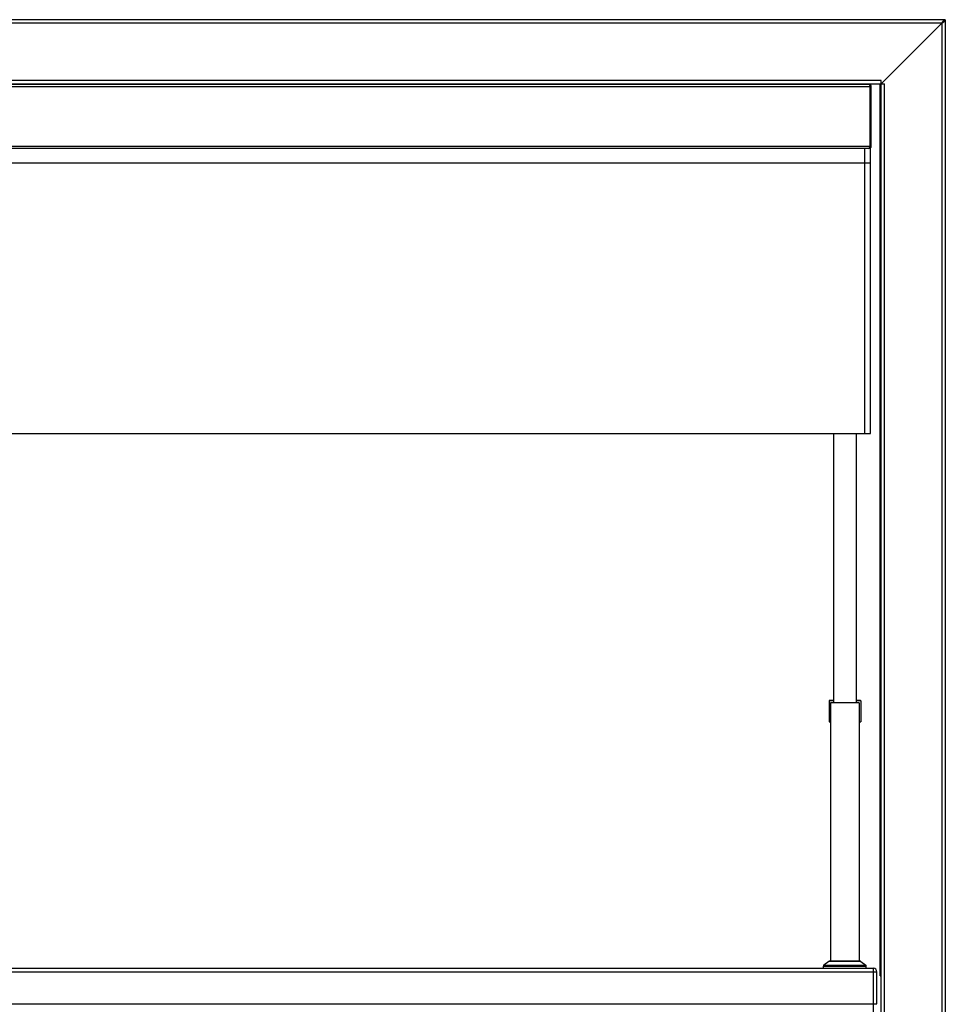
# Model space of a CAD drawing. Units: millimetres. Extents: x -2910 to 6174, y -188 to 6963.
# Drawn here: x 5525 to 6174, y 3512 to 4202 of the extents above; entities that cross this region are included whole.
import ezdxf

# ---------------------------------------------------------------- set-up
doc = ezdxf.new("R2010")
doc.units = ezdxf.units.MM
doc.header["$LTSCALE"] = 19.36
doc.layers.get('0').update_dxf_attribs({"linetype": 'CONTINUOUS'})

msp = doc.modelspace()

# ---------------------------------------------------------------- linework, layer by layer
at = {"color": 3, "linetype": 'Continuous'}
for p, q in [((6174.33, 4202.34), (3893.33, 4202.34)), ((6129.33, 4157.34), (6171.93, 4199.94)), ((6171.93, 4199.94), (6172.06, 4200.15)), ((6171.93, 4199.94), (6172.2, 4200.11)), ((6172.06, 4200.15), (6172.13, 4200.25)), ((6172.13, 4200.25), (6172.19, 4200.36)), ((6172.2, 4200.11), (6172.33, 4200.2)), ((6172.33, 4200.2), (6172.42, 4200.25)), ((6172.42, 4200.25), (6172.5, 4200.31)), ((6172.5, 4200.31), (6172.59, 4200.37)), ((6172.59, 4200.37), (6172.68, 4200.43)), ((6174.33, 4202.34), (6174.33, 3129.81)), ((3935.93, 4157.34), (6131.73, 4157.34)), ((6129.33, 4156.84), (6129.33, 4159.74)), ((3946.93, 4157.04), (6120.73, 4157.04)), ((6121.44, 4155.72), (6121.53, 4155.44)), ((6121.53, 4113.64), (6121.53, 4155.44)), ((6122.33, 4113.64), (6122.33, 4155.44)), ((6128.53, 3531.84), (6128.53, 4156.84)), ((6121.44, 4113.36), (6121.53, 4113.64)), ((3943.73, 3537.04), (6123.93, 3537.04)), ((6126.33, 3512.04), (6126.33, 3534.64)), ((6129.33, 3138.09), (6129.33, 3531.84)), ((3941.33, 3512.04), (6126.33, 3512.04))]:
    msp.add_line(p, q, dxfattribs=at)
at = {"color": 9, "linetype": 'Continuous'}
for p, q in [((6171.93, 4199.94), (3895.73, 4199.94)), ((6171.93, 4199.94), (6171.93, 3129.81)), ((6129.33, 4159.74), (3938.33, 4159.74)), ((6131.73, 3138.09), (6131.73, 4157.34)), ((3946.13, 4155.44), (6121.53, 4155.44)), ((3946.13, 4113.64), (6121.53, 4113.64)), ((3945.83, 4102.04), (6121.83, 4102.04)), ((6095.83, 3724.54), (6092.73, 3724.54)), ((6114.93, 3724.54), (6111.83, 3724.54)), ((6088.83, 3538.64), (6118.83, 3538.64)), ((6089.15, 3539.28), (6118.51, 3539.28)), ((6115.04, 3541.88), (6092.61, 3541.88)), ((6123.93, 3512.04), (6123.93, 3537.04)), ((3941.33, 3534.64), (6126.33, 3534.64))]:
    msp.add_line(p, q, dxfattribs=at)
at = {"color": 7, "linetype": 'Continuous'}
for p, q in [((6122.33, 4155.44), (6121.53, 4155.44)), ((6128.53, 4156.84), (6129.33, 4156.84)), ((6129.33, 3531.84), (6129.33, 4156.84)), ((6121.83, 4112.04), (3945.83, 4112.04)), ((6117.83, 3912.04), (6117.83, 4112.04)), ((6122.33, 4113.64), (6121.53, 4113.64)), ((6121.83, 3912.04), (6121.83, 4112.04)), ((3945.83, 3912.04), (6121.83, 3912.04)), ((6095.83, 3912.04), (6095.83, 3723.34)), ((6111.83, 3912.04), (6111.83, 3723.34)), ((6092.73, 3724.54), (6092.73, 3709.84)), ((6095.83, 3724.84), (6093.03, 3724.84)), ((6113.82, 3723.34), (6093.84, 3723.34)), ((6093.84, 3723.34), (6093.84, 3542.04)), ((6114.63, 3724.84), (6111.83, 3724.84)), ((6113.82, 3723.34), (6113.82, 3542.04)), ((6114.93, 3724.54), (6114.93, 3709.84)), ((6092.73, 3709.84), (6093.84, 3709.84)), ((6113.82, 3709.84), (6114.93, 3709.84)), ((6088.83, 3537.04), (6088.83, 3538.64)), ((6092.61, 3541.88), (6089.15, 3539.28)), ((6114.56, 3542.04), (6093.09, 3542.04)), ((6115.04, 3541.88), (6118.51, 3539.28)), ((6118.83, 3537.04), (6118.83, 3538.64)), ((6128.53, 3531.84), (6129.33, 3531.84)), ((6123.83, 3141.64), (6123.83, 3512.04))]:
    msp.add_line(p, q, dxfattribs=at)
at = {"color": 3, "linetype": 'Continuous'}
for points in [[(6172.19, 4200.36), (6172.26, 4200.46), (6172.29, 4200.51), (6172.33, 4200.56), (6172.36, 4200.61), (6172.39, 4200.66), (6172.43, 4200.71), (6172.46, 4200.76), (6172.49, 4200.81), (6172.53, 4200.86), (6172.56, 4200.91), (6172.59, 4200.95), (6172.63, 4201), (6172.66, 4201.05), (6172.69, 4201.09), (6172.73, 4201.14)], [(6172.68, 4200.43), (6172.72, 4200.45), (6172.76, 4200.48), (6172.8, 4200.51), (6172.85, 4200.54), (6172.89, 4200.57), (6172.93, 4200.6), (6172.97, 4200.63), (6173.01, 4200.65), (6173.05, 4200.68), (6173.09, 4200.71), (6173.13, 4200.74)], [(6172.73, 4201.14), (6172.76, 4201.18), (6172.79, 4201.23), (6172.83, 4201.27), (6172.86, 4201.32)], [(6172.86, 4201.32), (6172.89, 4201.36), (6172.93, 4201.4), (6172.96, 4201.44), (6172.99, 4201.48), (6173.03, 4201.52), (6173.06, 4201.56), (6173.09, 4201.6), (6173.13, 4201.64)], [(6173.13, 4200.74), (6173.17, 4200.77), (6173.2, 4200.8), (6173.24, 4200.83), (6173.28, 4200.85), (6173.32, 4200.88), (6173.35, 4200.91), (6173.39, 4200.94), (6173.42, 4200.97), (6173.46, 4201), (6173.49, 4201.03), (6173.53, 4201.05), (6173.56, 4201.08), (6173.59, 4201.11), (6173.62, 4201.14), (6173.66, 4201.17), (6173.69, 4201.2), (6173.72, 4201.23), (6173.75, 4201.25), (6173.77, 4201.28), (6173.8, 4201.31), (6173.83, 4201.34), (6173.86, 4201.37), (6173.88, 4201.4), (6173.91, 4201.43), (6173.93, 4201.45), (6173.96, 4201.48), (6173.98, 4201.51), (6174.01, 4201.54), (6174.03, 4201.57), (6174.05, 4201.6), (6174.07, 4201.63), (6174.09, 4201.65), (6174.11, 4201.68), (6174.13, 4201.71), (6174.14, 4201.74), (6174.16, 4201.77), (6174.18, 4201.8), (6174.19, 4201.83), (6174.21, 4201.85), (6174.22, 4201.88), (6174.23, 4201.91), (6174.24, 4201.94), (6174.26, 4201.97), (6174.27, 4202), (6174.28, 4202.03), (6174.28, 4202.05), (6174.29, 4202.08), (6174.3, 4202.11), (6174.31, 4202.14), (6174.31, 4202.17), (6174.32, 4202.2), (6174.32, 4202.23), (6174.32, 4202.25), (6174.33, 4202.28), (6174.33, 4202.31), (6174.33, 4202.34)], [(6173.13, 4201.64), (6173.16, 4201.67), (6173.19, 4201.71), (6173.23, 4201.74), (6173.26, 4201.78), (6173.29, 4201.81), (6173.33, 4201.84), (6173.36, 4201.88), (6173.39, 4201.91), (6173.43, 4201.94), (6173.46, 4201.96), (6173.49, 4201.99), (6173.53, 4202.02), (6173.56, 4202.04), (6173.59, 4202.07), (6173.63, 4202.09), (6173.66, 4202.11), (6173.69, 4202.14), (6173.73, 4202.16), (6173.76, 4202.18), (6173.79, 4202.19), (6173.83, 4202.21), (6173.86, 4202.23), (6173.89, 4202.24), (6173.93, 4202.26), (6173.96, 4202.27), (6173.99, 4202.28), (6174.03, 4202.29), (6174.06, 4202.3), (6174.09, 4202.31), (6174.13, 4202.32), (6174.16, 4202.33), (6174.19, 4202.33), (6174.23, 4202.33), (6174.26, 4202.34), (6174.29, 4202.34), (6174.33, 4202.34)], [(6120.73, 4157.04), (6120.82, 4157.02), (6120.9, 4156.94), (6120.99, 4156.83), (6121.08, 4156.67), (6121.17, 4156.47), (6121.26, 4156.24), (6121.35, 4155.99), (6121.44, 4155.72)], [(6120.82, 4112.06), (6120.9, 4112.14), (6120.99, 4112.25), (6121.08, 4112.41), (6121.17, 4112.61)], [(6121.17, 4112.61), (6121.26, 4112.84), (6121.35, 4113.09), (6121.44, 4113.36)]]:
    msp.add_lwpolyline(points, dxfattribs=at)
for centre, radius, start, end in [((6120.73, 4155.44), 1.6, 0, 90), ((6120.73, 4113.64), 1.6, 270, 360), ((6123.93, 3534.64), 2.4, 0, 90)]:
    msp.add_arc(centre, radius, start, end, dxfattribs=at)
at = {"color": 7, "linetype": 'Continuous'}
for centre, radius, start, end in [((6093.03, 3724.54), 0.3, 90, 180), ((6114.63, 3724.54), 0.3, 0, 90), ((6089.63, 3538.64), 0.8, 126.8699, 180), ((6093.09, 3541.24), 0.8, 90, 126.8699), ((6114.56, 3541.24), 0.8, 53.1301, 90), ((6118.03, 3538.64), 0.8, 0, 53.1301)]:
    msp.add_arc(centre, radius, start, end, dxfattribs=at)

doc.saveas('drawing.dxf')
